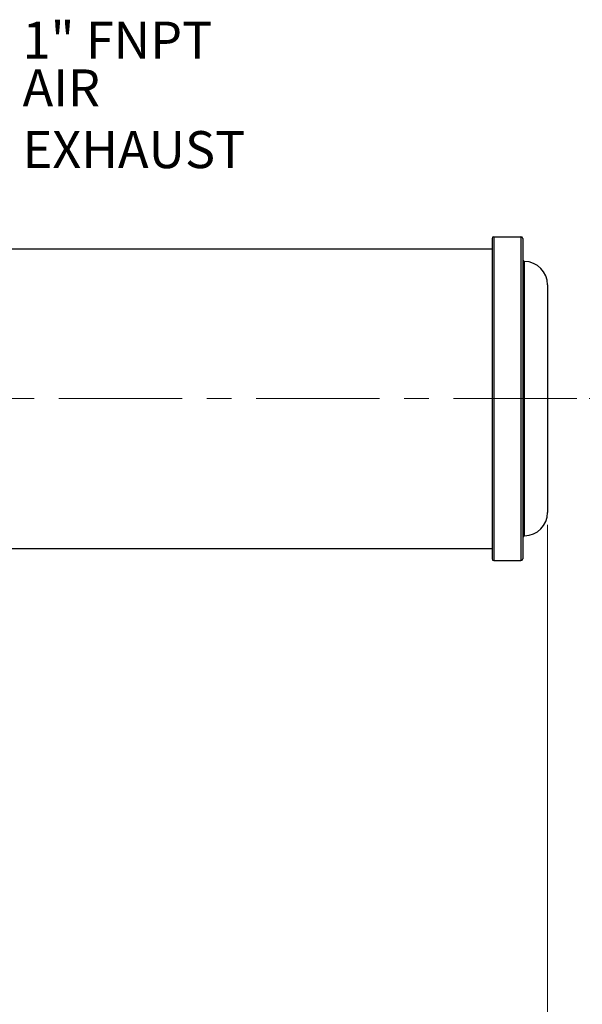
# Model space of a CAD drawing. Units: millimetres. Extents: x 2 to 86, y 2 to 67.4.
# Drawn here: x 54.5 to 63.6, y 34.2 to 50.2 of the extents above; entities that cross this region are included whole.
import ezdxf

# ---------------------------------------------------------------- set-up
doc = ezdxf.new("R2010")
doc.units = ezdxf.units.MM
doc.header["$LTSCALE"] = 4
doc.linetypes.add('CENTERX2', pattern=[0.8, 0.5, -0.1, 0.1, -0.1])
doc.layers.get('0').update_dxf_attribs({"lineweight": 18})
doc.layers.add('DEFAULT', color=7, linetype='Continuous', lineweight=18)
doc.styles.add('SLDTEXTSTYLE1', font='txt.shx', dxfattribs={"width": 0.605, "bigfont": 'gbcbig.shx'})
doc.dimstyles.new('SLDDIMSTYLE1', dxfattribs={"dimtxt": 0.6, "dimasz": 0.52, "dimexe": 0, "dimexo": 0.0625, "dimgap": 0.15, "dimtad": 0, "dimtih": 1, "dimtoh": 1, "dimdec": 3, "dimrnd": 1e-09, "dimzin": 12, "dimdsep": 46, "dimtxsty": 'SLDTEXTSTYLE1', "dimcen": 0.09, "dimadec": 0, "dimazin": 3, "dimtfac": 1, "dimtdec": 3, "dimtofl": 0, "dimtmove": 0, "dimatfit": 3, "dimfxl": 1, "dimtolj": 1, "dimarcsym": 0})

# ---------------------------------------------------------------- blocks, each defined once
blk = doc.blocks.new('*X26')
at = {"layer": 'DEFAULT'}
for points in [[(65.578, 44.052), (65.498, 43.532), (65.658, 43.532)], [(65.578, 30.098), (65.658, 30.618), (65.498, 30.618)]]:
    blk.add_hatch(color=256, dxfattribs=at).paths.add_polyline_path(points, flags=0)
for p, q in [((63.733, 44.052), (66.078, 44.052)), ((65.578, 44.052), (65.578, 38.347)), ((65.578, 30.098), (65.578, 37.414)), ((48.115, 30.098), (66.078, 30.098))]:
    blk.add_line(p, q, dxfattribs=at)
at = {"layer": 'DEFAULT', "insert": (65.316, 38.188), "char_height": 0.6, "width": 0.5445, "attachment_point": 1, "style": 'SLDTEXTSTYLE1'}
blk.add_mtext('\\T1;G', dxfattribs=at)
blk = doc.blocks.new('*X29')
at = {"layer": 'DEFAULT'}
for points in [[(36.519, 20.367), (37.039, 20.287), (37.039, 20.447)], [(63.059, 20.367), (62.539, 20.447), (62.539, 20.287)]]:
    blk.add_hatch(color=256, dxfattribs=at).paths.add_polyline_path(points, flags=0)
for p, q in [((36.519, 43.072), (36.519, 19.867)), ((63.059, 42.007), (63.059, 19.867)), ((36.519, 20.367), (49.198, 20.367)), ((63.059, 20.367), (49.574, 20.367))]:
    blk.add_line(p, q, dxfattribs=at)
at = {"layer": 'DEFAULT', "insert": (49.198, 20.674), "char_height": 0.6, "width": 0.44079, "attachment_point": 1, "style": 'SLDTEXTSTYLE1'}
blk.add_mtext('\\T1;L', dxfattribs=at)
blk = doc.blocks.new('SW_NOTE_0_3')
at = {"layer": 'DEFAULT', "color": 0, "char_height": 0.6, "attachment_point": 1, "style": 'SLDTEXTSTYLE1'}
for s, insert, width in [('\\T1;1" FNPT', (0.097, 0.312), 3.17625), ('\\T1;AIR EXHAUST', (0.097, -0.463), 5.04311)]:
    blk.add_mtext(s, dxfattribs=dict(at, insert=insert, width=width))

msp = doc.modelspace()

# ---------------------------------------------------------------- linework, layer by layer
at = {"color": 7, "linetype": 'Continuous', "lineweight": 25}
for p, q in [((62.1587, 46.647), (62.1587, 41.457)), ((62.1887, 46.677), (62.1887, 41.427)), ((62.1887, 46.677), (62.6287, 46.677)), ((62.6287, 46.677), (62.6287, 41.427)), ((62.6587, 46.647), (62.6587, 41.457)), ((52.3787, 46.482), (62.1587, 46.482)), ((62.688, 41.8271), (62.688, 46.2769)), ((63.0587, 45.897), (63.0587, 42.207)), ((52.3787, 41.622), (62.1587, 41.622)), ((62.1887, 41.427), (62.6287, 41.427))]:
    msp.add_line(p, q, dxfattribs=at)
for centre, radius, start, end in [((62.1887, 46.647), 0.03, 90, 180), ((62.6287, 46.647), 0.03, 0, 90), ((62.6887, 46.3069), 0.03, 180, 268.6024), ((62.6787, 45.897), 0.38, 360, 88.6024), ((62.6787, 42.207), 0.38, 271.3976, 0), ((62.6887, 41.7971), 0.03, 91.3976, 180), ((62.1887, 41.457), 0.03, 180, 270), ((62.6287, 41.457), 0.03, 270, 0)]:
    msp.add_arc(centre, radius, start, end, dxfattribs=at)
at = {"layer": 'DEFAULT', "linetype": 'CENTERX2', "lineweight": 18}
msp.add_line((63.5333, 44.052), (49.7955, 44.052), dxfattribs=at)

# ---------------------------------------------------------------- block references
at = {"layer": 'DEFAULT'}
msp.add_blockref('SW_NOTE_0_3', (54.4462, 49.8526), dxfattribs=at)

# ---------------------------------------------------------------- dimensions: what is measured, and where the dimension line sits
dim = msp.add_linear_dim(base=(65.5784, 44.052), p1=(47.9148, 30.098), p2=(63.5333, 44.052), angle=90, text='G', dimstyle='SLDDIMSTYLE1', override={"dimsah": 1, "dimtzin": 12, "dimarcsym": 1}, dxfattribs=at)
dim.commit()
dim.dimension.update_dxf_attribs({"geometry": '*X26', "text_midpoint": (65.5784, 37.8808)})
dim = msp.add_linear_dim(base=(63.0587, 20.3672), p1=(36.5192, 43.272), p2=(63.0587, 42.207), text='L', dimstyle='SLDDIMSTYLE1', override={"dimsah": 1, "dimtzin": 12, "dimarcsym": 1}, dxfattribs=at)
dim.commit()
dim.dimension.update_dxf_attribs({"geometry": '*X29', "text_midpoint": (49.3857, 20.3672)})

doc.saveas('drawing.dxf')
